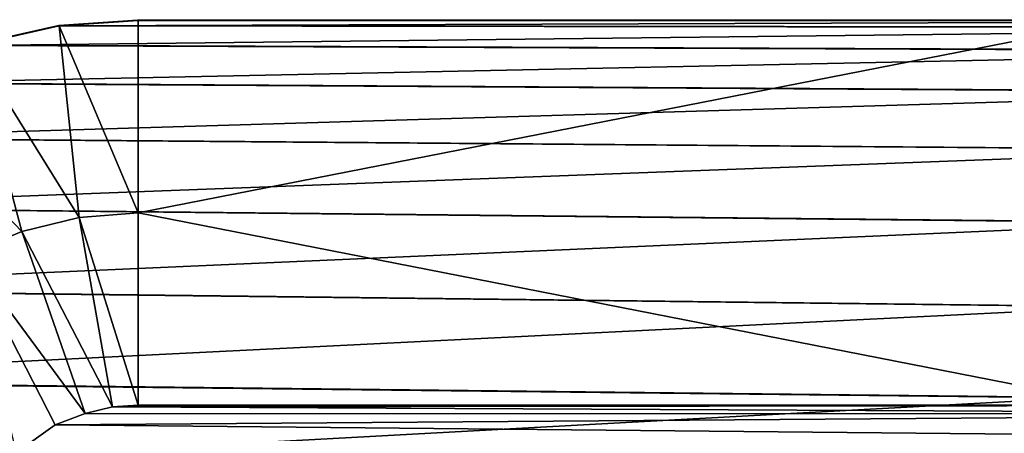
# Model space of a CAD drawing. Units: feet. Extents: x -15.9 to 15.9, y -6.3 to 2.4.
# Drawn here: x -11.4 to -11.3, y -1.6 to -1.5 of the extents above; entities that cross this region are included whole.
import ezdxf

# ---------------------------------------------------------------- set-up
doc = ezdxf.new("R2010")
doc.units = ezdxf.units.FT
doc.header["$MEASUREMENT"] = 0
doc.layers.get('0').update_dxf_attribs({"color": 255})
doc.layers.add('AFUWA-3-ARPM', color=4, linetype='Continuous')
doc.layers.add('AFUWA-P', color=2, linetype='Continuous')

# ---------------------------------------------------------------- blocks, each defined once
blk = doc.blocks.new('A$C3E371C47')
at = {"linetype": 'Continuous', "lineweight": 0}
for p, q in [((-17.86773, 7.53375), (-17.85475, 7.53466)), ((-17.86773, 7.53375), (-17.85475, 7.53466)), ((-17.85475, 7.53466), (-17.61288, 7.53466)), ((-17.61288, 7.53466), (-17.85475, 7.53466)), ((-17.86773, 7.53375), (-17.88211, 7.53054)), ((-17.88211, 7.53054), (-17.86773, 7.53375)), ((-17.86773, 7.53375), (-17.62769, 7.53344)), ((-17.64289, 7.52957), (-17.88211, 7.53054)), ((-17.89736, 7.52432), (-17.65778, 7.52284)), ((-17.67156, 7.5133), (-17.91146, 7.51524)), ((-17.68349, 7.50128), (-17.92364, 7.50379)), ((-17.69296, 7.48739), (-17.93361, 7.49025)), ((-17.94097, 7.47511), (-17.69965, 7.4724))]:
    blk.add_line(p, q, dxfattribs=at)

msp = doc.modelspace()

# ---------------------------------------------------------------- linework, layer by layer
at = {"layer": 'AFUWA-3-ARPM'}
for points in [[(-11.40548, -1.55202, 16.98341), (-11.41847, -1.52118, 16.98395), (-11.40548, -1.52027, 16.98341)], [(-11.40548, -1.52027, 16.98341), (-11.41847, -1.52118, 16.98395), (-11.16362, -1.52027, 18.95325)], [(-11.16362, -1.52027, 18.95325), (-11.41847, -1.52118, 16.98395), (-11.17843, -1.52148, 18.95506)], [(-11.40548, -1.52027, 16.98341), (-11.2434, -1.52027, 16.98341), (-11.40548, -1.55202, 16.98341)], [(-11.2434, -1.58377, 16.98341), (-11.40548, -1.55202, 16.98341), (-11.2434, -1.52027, 16.98341)], [(-11.40548, -1.52027, 16.98341), (-11.16362, -1.52027, 18.95325), (-11.2434, -1.52027, 16.98341)], [(-11.43285, -1.52439, 16.98452), (-11.41847, -1.52118, 16.98395), (-11.41518, -1.55279, 16.98341)], [(-11.41847, -1.52118, 16.98395), (-11.43285, -1.52439, 16.98452), (-11.17843, -1.52148, 18.95506)], [(-11.17843, -1.52148, 18.95506), (-11.43285, -1.52439, 16.98452), (-11.19363, -1.52535, 18.95693)], [(-11.41847, -1.52118, 16.98395), (-11.40548, -1.55202, 16.98341), (-11.41518, -1.55279, 16.98341)], [(-11.4481, -1.53061, 16.98505), (-11.43285, -1.52439, 16.98452), (-11.42464, -1.55507, 16.98337)], [(-11.4481, -1.53061, 16.98505), (-11.19363, -1.52535, 18.95693), (-11.43285, -1.52439, 16.98452)], [(-11.4481, -1.53061, 16.98505), (-11.20852, -1.53209, 18.95876), (-11.19363, -1.52535, 18.95693)], [(-11.41518, -1.55279, 16.98341), (-11.42464, -1.55507, 16.98337), (-11.43285, -1.52439, 16.98452)], [(-11.4622, -1.53969, 16.98679), (-11.20852, -1.53209, 18.95876), (-11.4481, -1.53061, 16.98505)], [(-11.4622, -1.53969, 16.98679), (-11.2223, -1.54163, 18.96045), (-11.20852, -1.53209, 18.95876)], [(-11.4481, -1.53061, 16.98505), (-11.42464, -1.55507, 16.98337), (-11.43362, -1.55881, 16.98328)], [(-11.2223, -1.54163, 18.96045), (-11.4622, -1.53969, 16.98679), (-11.47438, -1.55114, 16.98828)], [(-11.23423, -1.55365, 18.96192), (-11.2223, -1.54163, 18.96045), (-11.47438, -1.55114, 16.98828)], [(-11.47438, -1.55114, 16.98828), (-11.48435, -1.56468, 16.98951), (-11.23423, -1.55365, 18.96192)], [(-11.42464, -1.55507, 16.98337), (-11.41518, -1.55279, 16.98341), (-11.40967, -1.58402, 16.98287)], [(-11.41518, -1.55279, 16.98341), (-11.40548, -1.55202, 16.98341), (-11.40548, -1.58377, 16.98341)], [(-11.40548, -1.58377, 16.98341), (-11.40967, -1.58402, 16.98287), (-11.41518, -1.55279, 16.98341)], [(-11.2434, -1.58377, 16.98341), (-11.40548, -1.58377, 16.98341), (-11.40548, -1.55202, 16.98341)], [(-11.23423, -1.55365, 18.96192), (-11.48435, -1.56468, 16.98951), (-11.2437, -1.56753, 18.96308)], [(-11.41422, -1.5851, 16.98223), (-11.43362, -1.55881, 16.98328), (-11.42464, -1.55507, 16.98337)], [(-11.42464, -1.55507, 16.98337), (-11.40967, -1.58402, 16.98287), (-11.41422, -1.5851, 16.98223)], [(-11.41422, -1.5851, 16.98223), (-11.41914, -1.58701, 16.9815), (-11.43362, -1.55881, 16.98328)], [(-11.43362, -1.55881, 16.98328), (-11.41914, -1.58701, 16.9815), (-11.42555, -1.59157, 16.98229)], [(-11.2437, -1.56753, 18.96308), (-11.48435, -1.56468, 16.98951), (-11.4917, -1.57982, 16.99041)], [(-11.2437, -1.56753, 18.96308), (-11.4917, -1.57982, 16.99041), (-11.25038, -1.58253, 18.9639)], [(-11.4962, -1.59598, 16.99096), (-11.25038, -1.58253, 18.9639), (-11.4917, -1.57982, 16.99041)], [(-11.25423, -1.59784, 18.96437), (-11.25038, -1.58253, 18.9639), (-11.4962, -1.59598, 16.99096)], [(-11.40967, -1.58402, 16.98287), (-11.17251, -1.58519, 18.95434), (-11.41422, -1.5851, 16.98223)], [(-11.40967, -1.58402, 16.98287), (-11.16362, -1.58377, 18.95325), (-11.17251, -1.58519, 18.95434)], [(-11.40967, -1.58402, 16.98287), (-11.40548, -1.58377, 16.98341), (-11.16362, -1.58377, 18.95325)], [(-11.2434, -1.58377, 16.98341), (-11.16362, -1.58377, 18.95325), (-11.40548, -1.58377, 16.98341)], [(-11.41422, -1.5851, 16.98223), (-11.17251, -1.58519, 18.95434), (-11.41914, -1.58701, 16.9815)], [(-11.17251, -1.58519, 18.95434), (-11.18054, -1.58931, 18.95532), (-11.41914, -1.58701, 16.9815)], [(-11.42555, -1.59157, 16.98229), (-11.41914, -1.58701, 16.9815), (-11.18054, -1.58931, 18.95532)]]:
    msp.add_3dface(points, dxfattribs=at)

# ---------------------------------------------------------------- block references
at = {"layer": 'AFUWA-P'}
msp.add_blockref('A$C3E371C47', (6.44918, -9.0548), dxfattribs=at)

doc.saveas('drawing.dxf')
